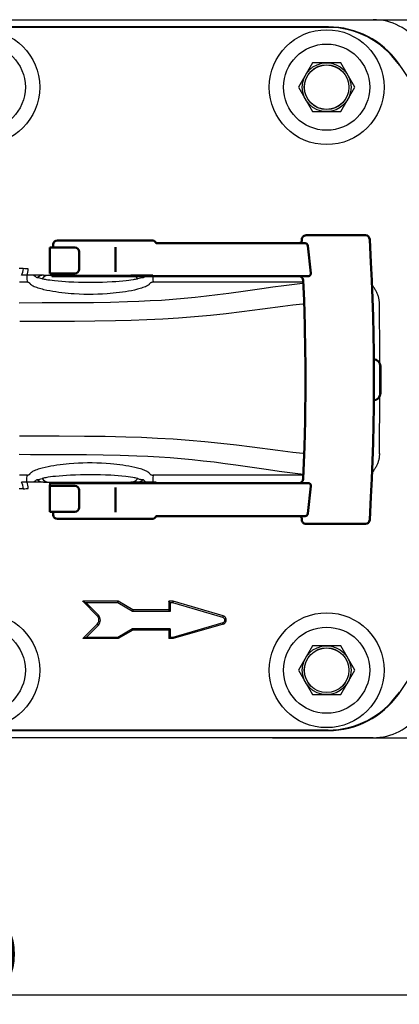
# Model space of a CAD drawing. Units: millimetres. Extents: x 302 to 1120, y 245 to 1119.
# Drawn here: x 747 to 879, y 245 to 588 of the extents above; entities that cross this region are included whole.
import ezdxf

# ---------------------------------------------------------------- set-up
doc = ezdxf.new("R2010")
doc.units = ezdxf.units.MM
doc.layers.add('AM_5', color=3, linetype='Continuous', lineweight=25)
doc.layers.add('Sichtbar (ISO)', color=7, linetype='Continuous', lineweight=50)
doc.styles.get("Standard").update_dxf_attribs({"font": 'ISOCP.SHX'})
doc.dimstyles.new('AM_ISO$0', dxfattribs={"dimtxt": 3.5, "dimasz": 2.5, "dimexe": 1, "dimexo": 1, "dimgap": 1.5, "dimtad": 1, "dimdsep": 46, "dimtxsty": 'STANDARD', "dimcen": 0, "dimclrd": 256, "dimclre": 256, "dimclrt": 2, "dimadec": 0, "dimazin": 2, "dimtp": 0.1, "dimtm": 0.1, "dimtfac": 0.71, "dimtdec": 3, "dimtmove": 0, "dimatfit": 3, "dimfxl": 1, "dimlwd": -1, "dimlwe": -1, "dimarcsym": 0})

# ---------------------------------------------------------------- blocks, each defined once
blk = doc.blocks.new('3')
at = {"layer": 'Sichtbar (ISO)'}
for p, q in [((2699.74, 1190.16), (2679.05, 1190.16)), ((2590.93, 1186.97), (2590.89, 1185.91)), ((2625.42, 1188.41), (2592.43, 1188.41)), ((2678.7, 1187.41), (2626.84, 1187.41)), ((2679.69, 1186.52), (2680.74, 1177.02)), ((2701.66, 1180.67), (2701.24, 1188.74)), ((2589.79, 1185.91), (2589.79, 1176.91)), ((2598.49, 1185.91), (2589.79, 1185.91)), ((2599.99, 1184.41), (2599.99, 1178.41)), ((2612.65, 1186.02), (2612.65, 1177.47)), ((2701.95, 1174.4), (2701.66, 1180.67)), ((2598.49, 1176.91), (2589.79, 1176.91)), ((2590.5, 1176.91), (2590.46, 1175.91)), ((2679.74, 1175.91), (2590.46, 1175.91)), ((2678.09, 1174.47), (2678.35, 1167.63)), ((2702.19, 1168.14), (2701.95, 1174.4)), ((2678.35, 1167.63), (2678.49, 1163.22)), ((2702.38, 1161.87), (2702.19, 1168.14)), ((2678.49, 1163.22), (2678.61, 1158.82)), ((2678.61, 1158.82), (2678.79, 1150)), ((2702.53, 1155.6), (2702.38, 1161.87)), ((2702.64, 1149.32), (2702.53, 1155.6)), ((2678.79, 1150), (2678.85, 1145.59)), ((2702.71, 1143.05), (2702.64, 1149.32)), ((2678.85, 1145.59), (2678.89, 1139.91)), ((2702.72, 1139.91), (2702.71, 1143.05)), ((2705, 1135.22), (2705, 1144.51)), ((2678.85, 1134.23), (2678.89, 1139.91)), ((2702.72, 1139.91), (2702.71, 1136.77)), ((2702.71, 1136.77), (2702.64, 1130.5)), ((2678.79, 1129.82), (2678.85, 1134.23)), ((2678.71, 1125.41), (2678.79, 1129.82)), ((2702.64, 1130.5), (2702.53, 1124.22)), ((2678.61, 1121), (2678.71, 1125.41)), ((2702.53, 1124.22), (2702.38, 1117.95)), ((2678.49, 1116.59), (2678.61, 1121)), ((2702.38, 1117.95), (2701.95, 1105.41)), ((2678.09, 1105.35), (2678.49, 1116.59)), ((2701.95, 1105.41), (2701.66, 1099.15)), ((2589.84, 1103.91), (2589.79, 1102.91)), ((2589.79, 1093.91), (2589.79, 1102.91)), ((2598.49, 1102.91), (2589.79, 1102.91)), ((2679.74, 1103.91), (2589.84, 1103.91)), ((2599.99, 1095.41), (2599.99, 1101.41)), ((2612.65, 1093.8), (2612.65, 1102.34)), ((2679.69, 1093.3), (2680.74, 1102.8)), ((2701.66, 1099.15), (2701.24, 1091.08)), ((2598.49, 1093.91), (2589.79, 1093.91)), ((2590.93, 1092.84), (2590.89, 1093.91)), ((2625.42, 1091.41), (2592.43, 1091.41)), ((2678.7, 1092.41), (2626.84, 1092.41)), ((2699.74, 1089.66), (2679.05, 1089.66))]:
    blk.add_line(p, q, dxfattribs=at)
for centre, radius, start, end in [((2679.05, 1188.66), 1.5, 90, 185.7392), ((2699.74, 1188.66), 1.5, 2.991, 90), ((2592.43, 1186.91), 1.5, 90, 177.5478), ((2625.42, 1186.91), 1.5, 19.4712, 90), ((2676.57, 1188.41), 1, 270, 5.7392), ((2678.7, 1186.41), 1, 6.276, 90), ((2598.49, 1184.41), 1.5, 0, 90), ((2598.49, 1178.41), 1.5, 270, 0), ((2676.59, 1174.41), 1.5, 2.1646, 90), ((2679.74, 1176.91), 1, 270, 6.276), ((2702.5, 1144.51), 2.5, 0, 90), ((2702.5, 1135.22), 2.5, 270, 0), ((2676.59, 1105.41), 1.5, 270, 357.8354), ((2598.49, 1101.41), 1.5, 0, 90), ((2679.74, 1102.91), 1, 353.724, 90), ((2598.49, 1095.41), 1.5, 270, 0), ((2592.43, 1092.91), 1.5, 182.4522, 270), ((2625.42, 1092.91), 1.5, 270, 340.5288), ((2676.57, 1091.41), 1, 354.2608, 90), ((2679.05, 1091.16), 1.5, 174.2608, 270), ((2678.7, 1093.41), 1, 270, 353.724), ((2699.74, 1091.16), 1.5, 270, 357.009)]:
    blk.add_arc(centre, radius, start, end, dxfattribs=at)
blk = doc.blocks.new('*D11')
at = {"layer": 'AM_5'}
for p, q in [((523.72, 462.27), (523.72, 247.78)), ((923.72, 462.27), (923.72, 247.78)), ((543.72, 248.78), (903.72, 248.78))]:
    blk.add_line(p, q, dxfattribs=at)
for points in [[(543.72, 252.11), (543.72, 245.44), (523.72, 248.78)], [(903.72, 252.11), (903.72, 245.44), (923.72, 248.78)]]:
    blk.add_solid(points, dxfattribs=at)
at = {"layer": 'Defpoints', "color": 0}
for p in [(523.72, 463.27), (923.72, 463.27), (923.72, 248.78)]:
    blk.add_point(p, dxfattribs=at)
at = {"layer": 'AM_5', "color": 2, "insert": (723.72, 260.28), "char_height": 20, "attachment_point": 5}
blk.add_mtext('400', dxfattribs=at)
blk = doc.blocks.new('*D12')
at = {"layer": 'AM_5'}
for p, q in [((779.32, 588.27), (1112.58, 588.27)), ((1111.58, 568.27), (1111.58, 358.27)), ((834.86, 338.27), (1112.58, 338.27))]:
    blk.add_line(p, q, dxfattribs=at)
for points in [[(1108.25, 568.27), (1114.91, 568.27), (1111.58, 588.27)], [(1108.25, 358.27), (1114.91, 358.27), (1111.58, 338.27)]]:
    blk.add_solid(points, dxfattribs=at)
at = {"layer": 'Defpoints', "color": 0}
for p in [(778.32, 588.27), (833.86, 338.27), (1111.58, 338.27)]:
    blk.add_point(p, dxfattribs=at)
at = {"layer": 'AM_5', "color": 2, "insert": (1100.08, 463.27), "char_height": 20, "attachment_point": 5, "rotation": 90}
blk.add_mtext('250', dxfattribs=at)

msp = doc.modelspace()

# ---------------------------------------------------------------- linework, layer by layer
at = {"color": 7}
for p, q in [((577.52, 588.27), (869.92, 588.27)), ((854.33, 585.77), (593.11, 585.77)), ((853.62, 585.6), (593.82, 585.6)), ((848.81, 573.27), (843.9, 564.77)), ((858.62, 573.27), (848.81, 573.27)), ((863.53, 564.77), (858.62, 573.27)), ((843.9, 564.77), (848.81, 556.27)), ((858.62, 556.27), (863.53, 564.77)), ((848.81, 556.27), (858.62, 556.27)), ((748.02, 501.59), (746.62, 501.59)), ((748.73, 499.27), (747.4, 499.27)), ((749.26, 499.27), (748.73, 499.27)), ((751.72, 499.27), (749.26, 499.27)), ((755.09, 499.27), (751.72, 499.27)), ((756.94, 499.27), (785.5, 499.27)), ((749.32, 496.87), (746.69, 496.87)), ((815.58, 496.89), (793.3, 496.89)), ((845.61, 496.89), (815.58, 496.89)), ((815.58, 429.65), (793.3, 429.66)), ((845.64, 429.65), (815.58, 429.65)), ((756.94, 427.27), (785.5, 427.27)), ((848.81, 370.27), (843.9, 361.77)), ((858.62, 370.27), (848.81, 370.27)), ((863.53, 361.77), (858.62, 370.27)), ((843.9, 361.77), (848.81, 353.27)), ((858.62, 353.27), (863.53, 361.77)), ((848.81, 353.27), (858.62, 353.27)), ((879.05, 354.16), (878.63, 353.56)), ((878.63, 353.56), (878.71, 353.37)), ((593.11, 340.77), (854.33, 340.77)), ((853.62, 340.95), (593.82, 340.95)), ((854.24, 340.95), (853.62, 340.95)), ((854.24, 340.95), (854.33, 340.77)), ((869.92, 338.27), (577.52, 338.27))]:
    msp.add_line(p, q, dxfattribs=at)
at = {"color": 7, "ltscale": 0.015511}
msp.add_line((854.24, 585.6), (853.62, 585.6), dxfattribs=at)
at = {"color": 7, "ltscale": 0.004924}
msp.add_line((854.33, 585.77), (854.24, 585.6), dxfattribs=at)
at = {"color": 7, "ltscale": 0.005132}
msp.add_line((878.71, 573.17), (878.63, 572.98), dxfattribs=at)
at = {"color": 7, "ltscale": 0.018462}
msp.add_line((878.63, 572.98), (879.05, 572.38), dxfattribs=at)
at = {"color": 7, "ltscale": 0.046274}
for p, q in [((755.09, 499.27), (756.94, 499.27)), ((755.09, 427.27), (756.94, 427.27))]:
    msp.add_line(p, q, dxfattribs=at)
at = {"color": 7, "ltscale": 0.050107}
for p, q in [((787.5, 499.27), (785.5, 499.27)), ((787.5, 427.27), (785.5, 427.27))]:
    msp.add_line(p, q, dxfattribs=at)
at = {"color": 7, "ltscale": 0.080856}
msp.add_line((790.74, 499.27), (787.5, 499.27), dxfattribs=at)
at = {"color": 7, "ltscale": 0.057719}
for p, q in [((793.04, 499.27), (790.74, 499.27)), ((793.04, 427.27), (790.74, 427.27))]:
    msp.add_line(p, q, dxfattribs=at)
at = {"color": 7, "ltscale": 0.002275}
for p, q in [((793.14, 499.27), (793.04, 499.27)), ((793.14, 427.27), (793.04, 427.27))]:
    msp.add_line(p, q, dxfattribs=at)
at = {"color": 7, "ltscale": 0.0659}
msp.add_line((749.32, 429.67), (746.69, 429.67), dxfattribs=at)
at = {"color": 7, "ltscale": 0.033165}
msp.add_line((748.73, 427.27), (747.4, 427.27), dxfattribs=at)
at = {"color": 7, "ltscale": 0.01344}
msp.add_line((749.26, 427.27), (748.73, 427.27), dxfattribs=at)
at = {"color": 7, "ltscale": 0.061391}
msp.add_line((751.72, 427.27), (749.26, 427.27), dxfattribs=at)
at = {"color": 7, "ltscale": 0.084215}
msp.add_line((755.09, 427.27), (751.72, 427.27), dxfattribs=at)
at = {"color": 7, "ltscale": 0.080855}
msp.add_line((790.74, 427.27), (787.5, 427.27), dxfattribs=at)
at = {"color": 7, "ltscale": 0.030923}
msp.add_line((794.37, 427.27), (793.14, 427.27), dxfattribs=at)
at = {"color": 7, "ltscale": 0.034851}
msp.add_line((748.02, 424.95), (746.62, 424.95), dxfattribs=at)
at = {"color": 7, "ltscale": 0.307574}
msp.add_line((781.02, 385.77), (768.72, 385.77), dxfattribs=at)
at = {"color": 7, "ltscale": 0.000153}
msp.add_line((768.73, 385.76), (768.72, 385.77), dxfattribs=at)
at = {"color": 7, "ltscale": 0.179547}
msp.add_line((768.73, 385.76), (773.8, 380.69), dxfattribs=at)
at = {"color": 7, "ltscale": 0.274146}
for p, q in [((780.9, 385.22), (769.94, 385.22)), ((780.9, 373.21), (769.94, 373.21))]:
    msp.add_line(p, q, dxfattribs=at)
at = {"color": 7, "ltscale": 0.149706}
for p, q in [((769.94, 385.22), (774.17, 380.98)), ((774.17, 377.44), (769.94, 373.21))]:
    msp.add_line(p, q, dxfattribs=at)
at = {"color": 7, "ltscale": 0.150059}
for p, q in [((786.1, 382.21), (780.9, 385.22)), ((786.1, 376.21), (780.9, 373.21))]:
    msp.add_line(p, q, dxfattribs=at)
at = {"color": 7, "ltscale": 0.15001}
msp.add_line((786.22, 382.77), (781.02, 385.77), dxfattribs=at)
at = {"color": 7, "ltscale": 0.075009}
msp.add_line((798.72, 385.77), (798.72, 382.77), dxfattribs=at)
at = {"color": 7, "ltscale": 0.037556}
msp.add_line((800.22, 385.77), (798.72, 385.77), dxfattribs=at)
at = {"color": 7, "ltscale": 0.023228}
for p, q in [((800.17, 385.22), (799.24, 385.22)), ((800.17, 373.21), (799.24, 373.21))]:
    msp.add_line(p, q, dxfattribs=at)
at = {"color": 7, "ltscale": 0.075054}
for p, q in [((799.24, 385.22), (799.24, 382.21)), ((799.24, 376.21), (799.24, 373.21))]:
    msp.add_line(p, q, dxfattribs=at)
at = {"color": 7, "ltscale": 0.451823}
msp.add_line((817.52, 380.17), (800.17, 385.22), dxfattribs=at)
at = {"color": 7, "ltscale": 0.453481}
msp.add_line((817.64, 380.71), (800.22, 385.77), dxfattribs=at)
at = {"color": 7, "ltscale": 0.328442}
for p, q in [((799.24, 382.21), (786.1, 382.21)), ((799.24, 376.21), (786.1, 376.21))]:
    msp.add_line(p, q, dxfattribs=at)
at = {"color": 7, "ltscale": 0.31245}
msp.add_line((798.72, 382.77), (786.22, 382.77), dxfattribs=at)
at = {"color": 7, "ltscale": 0.179643}
msp.add_line((773.8, 377.85), (768.72, 372.77), dxfattribs=at)
at = {"color": 7, "ltscale": 0.451822}
msp.add_line((817.52, 378.25), (800.17, 373.21), dxfattribs=at)
at = {"color": 7, "ltscale": 0.453458}
msp.add_line((817.64, 377.83), (800.22, 372.77), dxfattribs=at)
at = {"color": 7, "ltscale": 0.15}
msp.add_line((786.22, 375.77), (781.02, 372.77), dxfattribs=at)
at = {"color": 7, "ltscale": 0.011316}
msp.add_line((786.1, 376.21), (786.22, 375.77), dxfattribs=at)
at = {"color": 7, "ltscale": 0.312677}
msp.add_line((798.73, 375.77), (786.22, 375.77), dxfattribs=at)
at = {"color": 7, "ltscale": 0.075}
msp.add_line((798.72, 375.77), (798.72, 372.77), dxfattribs=at)
at = {"color": 7, "ltscale": 0.000401}
msp.add_line((768.74, 372.77), (768.72, 372.77), dxfattribs=at)
at = {"color": 7, "ltscale": 0.307089}
msp.add_line((781.02, 372.77), (768.74, 372.77), dxfattribs=at)
at = {"color": 7, "ltscale": 0.011274}
msp.add_line((780.9, 373.21), (781.02, 372.77), dxfattribs=at)
at = {"color": 7, "ltscale": 0.000175}
msp.add_line((798.73, 372.77), (798.72, 372.77), dxfattribs=at)
at = {"color": 7, "ltscale": 0.037314}
msp.add_line((800.22, 372.77), (798.73, 372.77), dxfattribs=at)
at = {"color": 7}
for points in [[(749.26, 499.27), (749.27, 498.34), (749.28, 497.77), (749.3, 497.33), (749.3, 497.12), (749.31, 496.97), (749.32, 496.92), (749.32, 496.88), (749.32, 496.87), (749.32, 496.87)], [(787.87, 498.06), (787.8, 498.03), (787.65, 497.98), (787.37, 497.91), (787.04, 497.83), (786.68, 497.76), (786.31, 497.7), (785.53, 497.57), (784.73, 497.46), (783.91, 497.36), (782.68, 497.23), (781.44, 497.12), (780.2, 497.02), (778.95, 496.94), (777.28, 496.85), (775.61, 496.79), (773.94, 496.75), (772.26, 496.72), (770.59, 496.72), (768.92, 496.74), (767.25, 496.78), (765.58, 496.84), (763.91, 496.92), (762.66, 496.99), (761.41, 497.08), (760.17, 497.19), (758.93, 497.32), (758.11, 497.41), (757.3, 497.52), (756.51, 497.63), (756.12, 497.7), (755.75, 497.76), (755.4, 497.83), (755.07, 497.91), (754.78, 497.98), (754.64, 498.03), (754.57, 498.06)], [(746.57, 489.72), (754.54, 489.75), (764.5, 489.78), (772.46, 489.84), (778.41, 489.94), (784.36, 490.1), (788.32, 490.25), (792.27, 490.44), (796.21, 490.67), (800.14, 490.95), (804.05, 491.27), (807.96, 491.65), (811.86, 492.07), (815.74, 492.54), (819.62, 493.05), (825.41, 493.86), (831.17, 494.71), (834.98, 495.26), (838.77, 495.77), (840.65, 496.01), (842.53, 496.22), (844.4, 496.41), (845.63, 496.52)], [(750.62, 496.08), (750.57, 496.14), (750.52, 496.2), (750.48, 496.26), (750.43, 496.31), (750.38, 496.36), (750.33, 496.41), (750.28, 496.46), (750.23, 496.5), (750.18, 496.54), (750.12, 496.58), (750.06, 496.62), (750.01, 496.65), (749.95, 496.69), (749.88, 496.72), (749.82, 496.74), (749.76, 496.77), (749.69, 496.79), (749.62, 496.81), (749.55, 496.83), (749.48, 496.85), (749.4, 496.86), (749.32, 496.87)], [(791.82, 496.08), (791.76, 496.01), (791.7, 495.94), (791.62, 495.88), (791.48, 495.78), (791.34, 495.68), (791.16, 495.58), (790.98, 495.49), (790.59, 495.31), (790.16, 495.13), (789.71, 494.97), (789.24, 494.81), (788.76, 494.66), (788.27, 494.52), (787.77, 494.39), (786.76, 494.14), (785.72, 493.92), (784.68, 493.72), (783.63, 493.54), (782.56, 493.38), (781.5, 493.24), (780.42, 493.11), (779.35, 493), (778.27, 492.9), (777.19, 492.82), (775.56, 492.72), (773.93, 492.66), (772.3, 492.62), (770.68, 492.62), (769.05, 492.64), (767.42, 492.7), (765.79, 492.78), (764.71, 492.86), (763.63, 492.95), (762.55, 493.05), (761.48, 493.17), (760.41, 493.31), (759.34, 493.46), (758.28, 493.63), (757.23, 493.82), (756.19, 494.03), (755.17, 494.26), (754.66, 494.39), (754.17, 494.52), (753.67, 494.66), (753.19, 494.81), (752.73, 494.97), (752.28, 495.13), (751.85, 495.31), (751.45, 495.49), (751.27, 495.58), (751.1, 495.68), (750.95, 495.78), (750.81, 495.88), (750.74, 495.94), (750.67, 496.01), (750.62, 496.08)], [(793.3, 496.89), (793.21, 496.88), (793.12, 496.87), (793.04, 496.86), (792.96, 496.84), (792.88, 496.83), (792.8, 496.81), (792.72, 496.78), (792.65, 496.76), (792.58, 496.73), (792.51, 496.7), (792.44, 496.66), (792.38, 496.62), (792.31, 496.58), (792.25, 496.54), (792.19, 496.49), (792.14, 496.44), (792.08, 496.39), (792.03, 496.33), (791.97, 496.27), (791.92, 496.21), (791.87, 496.15), (791.82, 496.08)], [(872.12, 489.44), (872.11, 489.72), (872.1, 489.99), (872.07, 490.27), (872.04, 490.55), (871.99, 490.82), (871.94, 491.1), (871.88, 491.37), (871.81, 491.64), (871.74, 491.91), (871.65, 492.18), (871.56, 492.45), (871.46, 492.71), (871.35, 492.98), (871.23, 493.24), (871.1, 493.5), (870.97, 493.75), (870.83, 494.01), (870.68, 494.26), (870.52, 494.51), (870.36, 494.76), (870.19, 495), (870.01, 495.25), (869.83, 495.49), (869.63, 495.72), (869.51, 495.87)], [(746.75, 483.26), (755.33, 483.3), (765.84, 483.33), (772.96, 483.39), (780.16, 483.51), (785.61, 483.66), (791.09, 483.86), (796.6, 484.14), (802.13, 484.49), (807.67, 484.92), (813.19, 485.42), (818.69, 486.01), (824.15, 486.66), (831.36, 487.59), (838.45, 488.52), (841.94, 488.95), (845.39, 489.34), (845.89, 489.39)], [(845.9, 437.15), (845.37, 437.2), (841.92, 437.59), (836.67, 438.25), (827.75, 439.42), (822.32, 440.11), (816.84, 440.73), (811.33, 441.3), (805.8, 441.78), (800.27, 442.18), (794.75, 442.5), (789.24, 442.76), (783.77, 442.94), (776.54, 443.1), (769.38, 443.19), (760.56, 443.23), (750.16, 443.26), (746.74, 443.28)], [(845.65, 429.94), (842.71, 430.3), (840.87, 430.51), (837.16, 430.98), (833.43, 431.5), (827.79, 432.33), (822.11, 433.15), (818.32, 433.67), (814.51, 434.16), (810.69, 434.6), (806.86, 435), (803.02, 435.36), (799.17, 435.67), (795.31, 435.93), (791.44, 436.14), (787.56, 436.32), (781.73, 436.52), (775.88, 436.65), (770.03, 436.73), (762.22, 436.77), (750.49, 436.8), (746.57, 436.82)], [(872.1, 437.24), (872.1, 436.96), (872.09, 436.68), (872.08, 436.4), (872.05, 436.13), (872.02, 435.85), (871.97, 435.58), (871.92, 435.3), (871.86, 435.03), (871.79, 434.75), (871.71, 434.48), (871.63, 434.21), (871.53, 433.95), (871.43, 433.68), (871.32, 433.41), (871.2, 433.15), (871.08, 432.89), (870.95, 432.63), (870.8, 432.37), (870.65, 432.12), (870.5, 431.87), (870.33, 431.62), (870.16, 431.37), (869.98, 431.13), (869.8, 430.88), (869.6, 430.65), (869.52, 430.55)], [(791.82, 430.46), (791.76, 430.53), (791.7, 430.6), (791.63, 430.66), (791.49, 430.76), (791.34, 430.86), (791.17, 430.95), (791, 431.05), (790.61, 431.23), (790.18, 431.4), (789.74, 431.56), (789.28, 431.72), (788.81, 431.87), (788.32, 432), (787.83, 432.14), (786.83, 432.38), (785.81, 432.6), (784.78, 432.8), (783.74, 432.98), (782.69, 433.14), (781.64, 433.29), (780.58, 433.41), (779.52, 433.53), (778.45, 433.63), (776.85, 433.75), (775.24, 433.83), (773.63, 433.89), (772.02, 433.92), (770.41, 433.92), (768.8, 433.89), (767.2, 433.83), (765.59, 433.75), (763.99, 433.63), (762.92, 433.53), (761.86, 433.42), (760.8, 433.29), (759.75, 433.14), (758.7, 432.98), (757.66, 432.8), (756.62, 432.6), (755.6, 432.38), (754.6, 432.14), (754.11, 432), (753.63, 431.87), (753.15, 431.72), (752.69, 431.56), (752.25, 431.4), (751.83, 431.23), (751.44, 431.05), (751.26, 430.95), (751.09, 430.85), (750.95, 430.76), (750.81, 430.66), (750.74, 430.6), (750.67, 430.53), (750.62, 430.46)], [(749.26, 427.27), (749.27, 428.2), (749.28, 428.77), (749.3, 429.21), (749.3, 429.43), (749.31, 429.58), (749.32, 429.63), (749.32, 429.66), (749.32, 429.67), (749.32, 429.67)], [(749.32, 429.67), (749.4, 429.68), (749.48, 429.7), (749.55, 429.71), (749.62, 429.73), (749.69, 429.75), (749.76, 429.77), (749.82, 429.8), (749.88, 429.83), (749.95, 429.86), (750.01, 429.89), (750.06, 429.92), (750.12, 429.96), (750.18, 430), (750.23, 430.04), (750.28, 430.09), (750.33, 430.13), (750.38, 430.18), (750.43, 430.23), (750.48, 430.29), (750.53, 430.34), (750.57, 430.4), (750.62, 430.46)], [(787.87, 428.48), (787.79, 428.51), (787.64, 428.56), (787.34, 428.64), (786.99, 428.72), (786.61, 428.79), (786.21, 428.86), (785.39, 428.99), (784.54, 429.11), (783.69, 429.21), (782.39, 429.34), (781.08, 429.45), (779.77, 429.55), (778.46, 429.63), (776.71, 429.71), (774.95, 429.77), (773.2, 429.81), (771.44, 429.82), (769.68, 429.81), (767.92, 429.78), (766.17, 429.73), (764.41, 429.65), (763.1, 429.58), (761.79, 429.49), (760.48, 429.38), (759.18, 429.25), (758.32, 429.16), (757.47, 429.05), (756.63, 428.93), (756.22, 428.86), (755.83, 428.79), (755.45, 428.72), (755.1, 428.64), (754.8, 428.56), (754.64, 428.51), (754.57, 428.48)], [(791.82, 430.46), (791.87, 430.4), (791.92, 430.33), (791.97, 430.27), (792.03, 430.21), (792.08, 430.16), (792.14, 430.1), (792.19, 430.05), (792.25, 430.01), (792.31, 429.96), (792.38, 429.92), (792.44, 429.88), (792.51, 429.85), (792.58, 429.81), (792.65, 429.79), (792.72, 429.76), (792.8, 429.74), (792.88, 429.72), (792.96, 429.7), (793.04, 429.68), (793.12, 429.67), (793.21, 429.66), (793.3, 429.66)], [(769.94, 385.22), (769.51, 385.4), (769.19, 385.53), (768.99, 385.63), (768.83, 385.7), (768.76, 385.74), (768.74, 385.76), (768.73, 385.76)], [(780.9, 385.22), (780.96, 385.44), (781, 385.6), (781.02, 385.68), (781.02, 385.73), (781.02, 385.76), (781.02, 385.76), (781.02, 385.77)], [(799.24, 385.22), (799.01, 385.45), (798.86, 385.6), (798.78, 385.69), (798.73, 385.75), (798.72, 385.76), (798.72, 385.77)], [(800.17, 385.22), (800.2, 385.45), (800.22, 385.61), (800.22, 385.7), (800.22, 385.74), (800.22, 385.76), (800.22, 385.77)], [(786.22, 382.77), (786.22, 382.76), (786.22, 382.74), (786.22, 382.7), (786.2, 382.62), (786.17, 382.49), (786.12, 382.3), (786.1, 382.21)], [(798.72, 382.77), (798.72, 382.76), (798.73, 382.75), (798.78, 382.69), (798.86, 382.6), (799.03, 382.42), (799.22, 382.23), (799.24, 382.21)], [(817.64, 377.83), (817.64, 377.83), (817.64, 377.83), (817.63, 377.84), (817.63, 377.88), (817.59, 378.02), (817.52, 378.25)], [(798.73, 375.77), (798.73, 375.77), (798.74, 375.78), (798.76, 375.79), (798.78, 375.8), (798.83, 375.83), (798.89, 375.89), (799.01, 375.99), (799.15, 376.12), (799.24, 376.21)], [(769.94, 373.21), (769.59, 373.06), (769.27, 372.94), (769.04, 372.86), (768.91, 372.81), (768.82, 372.79), (768.78, 372.78), (768.75, 372.77), (768.74, 372.77)], [(799.24, 373.21), (799.08, 373.06), (798.97, 372.95), (798.87, 372.87), (798.81, 372.82), (798.77, 372.79), (798.76, 372.78), (798.74, 372.77), (798.73, 372.77), (798.73, 372.77)], [(800.17, 373.21), (800.2, 372.96), (800.22, 372.83), (800.22, 372.79), (800.22, 372.78), (800.22, 372.77), (800.22, 372.77), (800.22, 372.77)]]:
    msp.add_lwpolyline(points, dxfattribs=at)
for centre, radius in [((733.72, 564.77), 20), ((853.72, 564.77), 20), ((733.72, 564.77), 15), ((853.72, 564.77), 15), ((853.72, 564.77), 8.5), ((853.72, 564.77), 7.78), ((853.72, 564.77), 7.75), ((733.72, 361.77), 20), ((853.72, 361.77), 20), ((733.72, 361.77), 15), ((853.72, 361.77), 15), ((853.72, 361.77), 8.5), ((853.72, 361.77), 7.78), ((853.72, 361.77), 7.75)]:
    msp.add_circle(centre, radius, dxfattribs=at)
for centre, radius, start, end in [((869.92, 568.27), 20, 35.6853, 90), ((854.25, 555.73), 29.87, 35.2925, 90.0155), ((854.34, 555.9), 29.87, 35.3249, 90.0154), ((723.72, 463.27), 190, 324.6601, 35.3399), ((742.15, 501.92), 5.88, 333.2492, 356.8376), ((737.89, 501.87), 11.8, 347.2821, 358.1268), ((752.59, 491.99), 6.39, 71.9717, 87.744), ((789.87, 491.89), 6.49, 90.6191, 107.9311), ((-1334.55, 464.87), 2206.81, 359.9585, 0.63796), ((-1334.82, 463.29), 2207.08, 359.3201, 359.99949), ((742.15, 424.63), 5.88, 3.1624, 26.7509), ((737.89, 424.67), 11.8, 1.8732, 12.7179), ((752.59, 434.55), 6.39, 272.2544, 288.0287), ((789.87, 434.65), 6.49, 252.0682, 269.3801), ((772.39, 379.27), 2, 13.4534, 45), ((772.4, 379.21), 2.5, 315.0181, 44.9817), ((817.22, 379.27), 1.49, 23.9795, 73.8328), ((772.38, 379.27), 2.01, 315.0308, 13.473), ((817.24, 379.21), 1, 286.2149, 73.8023), ((817.22, 379.27), 1.5, 286.197, 23.9587), ((854.25, 370.82), 29.87, 269.9845, 324.7075), ((854.34, 370.64), 29.87, 269.9846, 324.6751), ((869.92, 358.27), 20, 270, 324.3147)]:
    msp.add_arc(centre, radius, start, end, dxfattribs=at)
for centre, major_axis, ratio, start_param, end_param in [((747.99, 501.48), (-2, 0.07), 0.05557, 3.707459, 4.70063), ((749.32, 501.87), (-3.57, 3.5), 0.049438, 2.354237, 3.017058), ((755.17, 496.26), (-3.12, 0.67), 0.941816, 4.936315, 5.730333), ((756.94, 496.27), (0, -3), 0.984808, 3.141593, 4.07316), ((785.5, 496.27), (0, -3), 0.984808, 2.210025, 3.141593), ((787.42, 496.26), (-3.23, -0.48), 0.920915, 3.759838, 4.55078), ((793.3, 501.89), (-3.54, -3.53), 0.011441, 0.124002, 0.748404), ((793.3, 501.89), (0, 5), 0.039234, 2.121298, 3.131927), ((793.3, 424.66), (0, 5), 0.039234, 0.009665, 1.020295), ((749.32, 424.67), (-3.57, -3.5), 0.049438, 3.266127, 3.928946), ((755.17, 430.28), (-3.12, -0.67), 0.941816, 0.552854, 1.346871), ((756.94, 430.27), (0, 3), 0.984808, 2.210028, 3.141593), ((785.5, 430.27), (0, 3), 0.984808, 3.141593, 4.07316), ((787.42, 430.28), (-3.23, 0.48), 0.920917, 1.732414, 2.523354), ((793.3, 424.66), (3.54, -3.53), 0.011441, 2.393189, 3.017591), ((747.99, 425.06), (-2, -0.07), 0.05557, 1.582555, 2.575727), ((774.16, 381.04), (-0.354, -0.354), 0.1039, 6.283185, 7.790499), ((817.5, 380.23), (0.139, 0.48), 0.08458, 4.612203, 6.183342), ((774.16, 377.5), (-0.354, 0.354), 0.06742, 0.107238, 1.678284)]:
    msp.add_ellipse(centre, major_axis=major_axis, ratio=ratio, start_param=start_param, end_param=end_param, dxfattribs=at)

# ---------------------------------------------------------------- block references
msp.add_blockref('3', (-1832.5, -676.97))

# ---------------------------------------------------------------- dimensions: what is measured, and where the dimension line sits
at = {"layer": 'AM_5'}
dim = msp.add_linear_dim(base=(1111.58, 338.27), p1=(778.32, 588.27), p2=(833.86, 338.27), angle=90, dimstyle='AM_ISO$0', override={"dimtxt": 20, "dimasz": 20, "dimdec": 0}, dxfattribs=at)
dim.commit()
dim.dimension.update_dxf_attribs({"geometry": '*D12', "text_midpoint": (1100.08, 463.27)})
dim = msp.add_linear_dim(base=(923.72, 248.78), p1=(523.72, 463.27), p2=(923.72, 463.27), dimstyle='AM_ISO$0', override={"dimtxt": 20, "dimasz": 20, "dimdec": 0}, dxfattribs=at)
dim.commit()
dim.dimension.update_dxf_attribs({"geometry": '*D11', "text_midpoint": (723.72, 260.28)})

doc.saveas('drawing.dxf')
